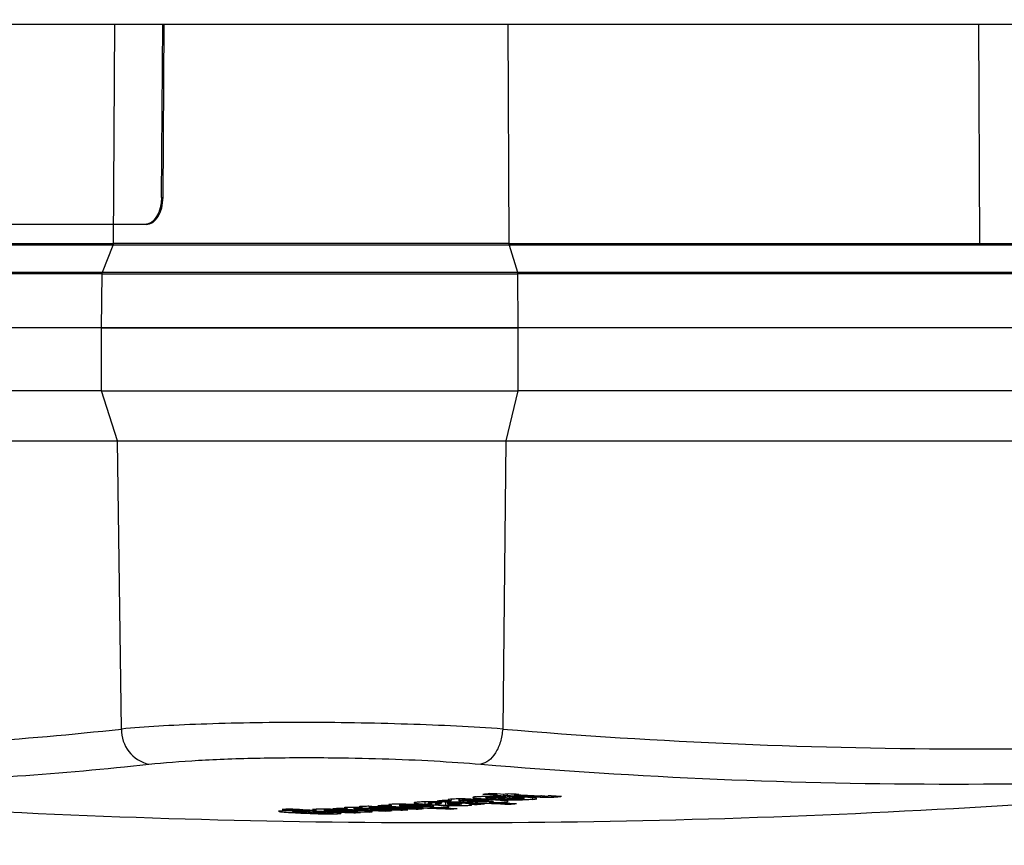
# Model space of a CAD drawing. Units: millimetres. Extents: x 5 to 414, y 3 to 291.
# Drawn here: x 75 to 77, y 139 to 141 of the extents above; entities that cross this region are included whole.
import ezdxf

# ---------------------------------------------------------------- set-up
doc = ezdxf.new("R2010")
doc.units = ezdxf.units.MM
doc.layers.add('GEOMETRY', color=7, linetype='Continuous')
doc.styles.add('SLDTEXTSTYLE0', font='TXT', dxfattribs={"width": 0.605})
doc.dimstyles.new('SLDDIMSTYLE4', dxfattribs={"dimtxt": 5.136637, "dimasz": 3.5, "dimexe": 0, "dimexo": 0.0625, "dimgap": 1.284159, "dimtad": 1, "dimdec": 0, "dimlfac": 20, "dimrnd": 1e-09, "dimzin": 12, "dimdsep": 46, "dimtxsty": 'SLDTEXTSTYLE0', "dimsah": 1, "dimcen": 0.09, "dimadec": 0, "dimazin": 3, "dimtol": 1, "dimtp": 2, "dimtm": 2, "dimtfac": 1, "dimtdec": 0, "dimtmove": 0, "dimatfit": 0, "dimfxl": 0, "dimfrac": 2, "dimtolj": 1, "dimarcsym": 0})

# ---------------------------------------------------------------- blocks, each defined once
blk = doc.blocks.new('_D_7')
at = {"layer": 'GEOMETRY'}
for p, q in [((338.2042, 183.1865), (338.2042, 193.0647)), ((56.2162, 183.1865), (339.2042, 183.1865)), ((338.2042, 183.1865), (338.2042, 146.337)), ((57.2239, 146.337), (339.2042, 146.337)), ((338.2042, 146.337), (338.2042, 136.4589))]:
    blk.add_line(p, q, dxfattribs=at)
for points in [[(338.2042, 183.1865), (338.9945, 188.3232), (337.4139, 188.3232)], [(338.2042, 146.337), (337.4139, 141.2004), (338.9945, 141.2004)]]:
    blk.add_solid(points, dxfattribs=at)
at = {"layer": 'GEOMETRY', "char_height": 5.29167, "attachment_point": 1, "rotation": 90, "style": 'SLDTEXTSTYLE0'}
for s, insert in [('±2', (331.3829, 167.7506)), ('737', (331.3829, 154.0069))]:
    blk.add_mtext(s, dxfattribs=dict(at, insert=insert))

msp = doc.modelspace()

# ---------------------------------------------------------------- linework, layer by layer
at = {"color": 7, "linetype": 'Continuous', "lineweight": 25}
for p, q in [((66.4926, 141.1064), (87.6542, 141.1064)), ((75.0616, 140.6246), (75.065, 141.1064)), ((75.0656, 140.6245), (75.0689, 141.1064)), ((75.0616, 140.6246), (75.0656, 140.6245)), ((75.0155, 140.5496), (72.8239, 140.5496)), ((75.0194, 140.5495), (72.8279, 140.5495)), ((75.0194, 140.5495), (75.0155, 140.5496)), ((74.9269, 140.4922), (72.918, 140.4922)), ((73.9233, 140.4966), (74.9277, 140.4966)), ((74.897, 140.4168), (74.9269, 140.4922)), ((76.0268, 140.4966), (77.3358, 140.4966)), ((76.0275, 140.4922), (76.0504, 140.4168)), ((78.6455, 140.4922), (76.0275, 140.4922)), ((77.3358, 140.4966), (78.6449, 140.4966)), ((74.8961, 140.4124), (72.8872, 140.4124)), ((72.8881, 140.4167), (74.897, 140.4167)), ((74.8951, 140.262), (74.8961, 140.4124)), ((76.0504, 140.4167), (78.6685, 140.4167)), ((76.0511, 140.4124), (76.0519, 140.262)), ((78.6691, 140.4124), (76.0511, 140.4124)), ((74.8951, 140.262), (72.8862, 140.262)), ((76.0519, 140.262), (74.8951, 140.262)), ((74.8951, 140.087), (74.8951, 140.262)), ((74.8951, 140.262), (76.0518, 140.262)), ((76.0519, 140.262), (76.0519, 140.087)), ((78.6699, 140.262), (76.0519, 140.262)), ((74.8951, 140.087), (72.8862, 140.087)), ((74.8951, 140.087), (76.0519, 140.087)), ((74.9391, 139.9483), (74.8951, 140.087)), ((76.0519, 140.087), (76.0181, 139.9483)), ((78.6699, 140.087), (76.0519, 140.087)), ((72.9302, 139.9483), (74.9391, 139.9483)), ((74.9502, 139.1472), (74.9391, 139.9483)), ((74.9391, 139.9483), (76.0181, 139.9483)), ((76.0181, 139.9483), (76.0096, 139.1472)), ((76.0181, 139.9483), (78.6361, 139.9483)), ((75.9933, 138.9676), (75.9933, 138.9643)), ((76.0029, 138.9565), (76.0162, 138.9573)), ((76.0118, 138.9665), (76.0118, 138.9616)), ((76.0221, 138.9675), (76.0221, 138.9627)), ((76.0419, 138.9669), (76.0419, 138.9649)), ((76.0687, 138.9541), (76.0687, 138.9577)), ((76.104, 138.9537), (76.1034, 138.9548)), ((75.5688, 138.9277), (75.5776, 138.9264)), ((75.5776, 138.9292), (75.5776, 138.9264)), ((75.5958, 138.9295), (75.5958, 138.9255)), ((75.6001, 138.9255), (75.5971, 138.9259)), ((75.6102, 138.9304), (75.6178, 138.9291)), ((75.6178, 138.9319), (75.6178, 138.9291)), ((75.639, 138.9323), (75.639, 138.9283)), ((75.6429, 138.9283), (75.6401, 138.9287)), ((75.6935, 138.9362), (75.7013, 138.9348)), ((75.7228, 138.9385), (75.7228, 138.9337)), ((75.7696, 138.9269), (75.7696, 138.9246)), ((75.7937, 138.945), (75.7937, 138.9386)), ((75.8038, 138.9452), (75.8038, 138.9412)), ((75.8559, 138.944), (75.8559, 138.9372)), ((75.8579, 138.9501), (75.866, 138.9485)), ((75.8637, 138.9271), (75.8637, 138.9248)), ((75.8644, 138.9435), (75.8644, 138.9408)), ((75.866, 138.9512), (75.866, 138.9485)), ((75.8875, 138.9528), (75.8875, 138.9474)), ((75.8958, 138.938), (75.891, 138.9374)), ((75.9173, 138.9409), (75.9173, 138.9383)), ((75.9173, 138.9353), (75.9226, 138.936)), ((75.9388, 138.94), (75.9388, 138.9377)), ((76.0284, 138.9408), (76.0284, 138.9382)), ((75.4686, 138.9169), (75.4686, 138.9144)), ((75.4726, 138.9187), (75.4726, 138.9171)), ((75.5136, 138.921), (75.5122, 138.9214)), ((75.5229, 138.9138), (75.5229, 138.9141)), ((75.523, 138.914), (75.5231, 138.9139)), ((75.6407, 138.9163), (75.6465, 138.9168)), ((75.6827, 138.9212), (75.6827, 138.9191)), ((75.7261, 138.924), (75.7261, 138.9218))]:
    msp.add_line(p, q, dxfattribs=at)
at = {"color": 8, "linetype": 'Continuous', "lineweight": 25}
for p, q in [((74.9277, 140.4966), (74.932, 141.1064)), ((76.0236, 141.1064), (76.0268, 140.4966)), ((77.3358, 140.4966), (77.3326, 141.1064)), ((74.959, 139.0425), (75.0262, 139.0496)), ((76.0283, 138.9578), (76.0283, 138.9542)), ((76.0474, 138.9581), (76.0474, 138.9551)), ((76.0626, 138.9579), (76.0626, 138.955)), ((76.0687, 138.9577), (76.0687, 138.9541)), ((76.0928, 138.9563), (76.0928, 138.9517)), ((76.096, 138.959), (76.096, 138.9621)), ((76.128, 138.9608), (76.128, 138.9578)), ((76.1471, 138.9616), (76.1471, 138.958)), ((76.163, 138.9609), (76.163, 138.9591)), ((75.5992, 138.9294), (75.5992, 138.9268)), ((75.64, 138.9287), (75.64, 138.9259)), ((75.6425, 138.9323), (75.6425, 138.9296)), ((75.7684, 138.9432), (75.7684, 138.9405)), ((75.8083, 138.9453), (75.8083, 138.9422)), ((75.8297, 138.94), (75.8297, 138.9368)), ((75.8331, 138.945), (75.8331, 138.9424)), ((75.8393, 138.9447), (75.8393, 138.9418)), ((75.851, 138.9442), (75.851, 138.9354)), ((75.8587, 138.9438), (75.8587, 138.9392)), ((75.8704, 138.9405), (75.8704, 138.9432)), ((75.8892, 138.9373), (75.8892, 138.9344)), ((75.8936, 138.9421), (75.8936, 138.9391)), ((75.4304, 138.9199), (75.4304, 138.9178))]:
    msp.add_line(p, q, dxfattribs=at)
at = {"color": 7, "linetype": 'Continuous', "lineweight": 25, "flags": 128}
for points in [[(75.0616, 140.6246), (75.0607, 140.6099), (75.058, 140.5959), (75.0537, 140.5829), (75.0479, 140.5715), (75.0409, 140.5622), (75.033, 140.5553), (75.0244, 140.551), (75.0155, 140.5496)], [(75.0194, 140.5495), (75.0283, 140.551), (75.0369, 140.5552), (75.0449, 140.5622), (75.0519, 140.5715), (75.0576, 140.5828), (75.0619, 140.5958), (75.0646, 140.6099), (75.0656, 140.6245)], [(75.9939, 138.956), (75.9936, 138.956), (75.9933, 138.956), (75.993, 138.956), (75.9927, 138.956), (75.9924, 138.9559), (75.9921, 138.9559), (75.9918, 138.9559), (75.9915, 138.9559)], [(76.0029, 138.9565), (76.0018, 138.9565), (76.0007, 138.9564), (75.9995, 138.9563), (75.9984, 138.9563), (75.9973, 138.9562), (75.9962, 138.9562), (75.995, 138.9561), (75.9939, 138.956)], [(75.6787, 138.929), (75.6794, 138.929), (75.68, 138.9289), (75.6807, 138.9289), (75.6813, 138.9289), (75.682, 138.9288), (75.6826, 138.9288), (75.6833, 138.9288), (75.684, 138.9287)], [(75.8644, 138.9408), (75.8652, 138.9408), (75.8659, 138.9407), (75.8667, 138.9407), (75.8674, 138.9406), (75.8681, 138.9406), (75.8689, 138.9406), (75.8696, 138.9405), (75.8704, 138.9405)], [(75.9595, 138.9395), (75.9586, 138.9395), (75.9578, 138.9396), (75.9569, 138.9396), (75.956, 138.9397), (75.9552, 138.9397), (75.9543, 138.9397), (75.9535, 138.9398), (75.9526, 138.9398)]]:
    msp.add_lwpolyline(points, dxfattribs=at)
at = {"color": 7, "linetype": 'Continuous', "lineweight": 25}
for centre, radius, start, end in [((73.9458, 148.2801), 9.188, 271.09583, 276.27603), ((75.0482, 139.1451), 0.0981, 178.7988, 257.0275), ((77.3186, 154.6837), 15.5916, 265.18391, 274.81609), ((75.8542, 163.887), 25, 263.33423, 270), ((74.0178, 148.2179), 9.2236, 271.28566, 275.85683), ((75.8542, 163.887), 25, 270, 276.66568), ((77.2634, 154.6485), 15.6542, 265.18391, 274.81609), ((74.949, 148.2714), 9.3591, 276.16661, 276.28853), ((76.853, 154.6695), 15.7287, 266.72448, 266.86646), ((76.8728, 154.6703), 15.7273, 266.7242, 266.86619), ((74.9882, 148.2669), 9.3568, 276.10254, 276.16607), ((76.8426, 154.667), 15.7273, 266.8666, 266.97172), ((75.0333, 148.2607), 9.3528, 275.92588, 276.04782), ((75.0171, 148.266), 9.3573, 276.10217, 276.16569), ((74.9876, 148.2733), 9.3632, 276.28798, 276.36384), ((76.0523, 138.3017), 0.6565, 92.1959, 93.1488), ((76.8528, 154.6644), 15.7237, 266.97158, 267.2413), ((76.8851, 154.6687), 15.7244, 266.86601, 266.97116), ((75.0164, 148.2723), 9.3638, 276.28759, 276.36345), ((76.8726, 154.6653), 15.7223, 266.97132, 267.24007), ((76.8847, 154.6621), 15.7178, 267.29938, 267.40502), ((74.9942, 148.1976), 9.2872, 273.35666, 273.47346), ((76.3975, 154.65), 15.7471, 266.87119, 267.39851), ((76.4166, 154.654), 15.75, 266.87107, 266.94661), ((76.4408, 154.6494), 15.7439, 267.08427, 267.39825), ((74.9932, 148.2132), 9.3028, 274.12694, 274.24364), ((76.5221, 154.6516), 15.7405, 266.87015, 267.60276), ((76.4606, 154.6496), 15.7428, 267.12436, 267.39812), ((76.5412, 154.6571), 15.7447, 266.87002, 266.94215), ((76.4843, 154.6504), 15.742, 267.0859, 267.39795), ((76.5041, 154.6511), 15.7414, 267.05826, 267.39781), ((75.1383, 148.2036), 9.3005, 273.89235, 274.01461), ((75.0385, 148.2241), 9.3162, 274.6496, 274.77178), ((76.5417, 154.6488), 15.7363, 267.32392, 267.60266), ((74.9911, 148.2387), 9.3284, 275.14338, 275.25994), ((76.6868, 154.6565), 15.7321, 266.86848, 267.60148), ((75.2232, 143.0528), 4.1573, 278.4055, 278.4974), ((76.7059, 154.6622), 15.7361, 266.8683, 266.94048), ((76.6701, 154.6574), 15.7345, 267.04985, 267.21628), ((75.1942, 148.2072), 9.3065, 274.12534, 274.24755), ((76.6721, 154.5475), 15.6248, 267.1892, 267.2626), ((75.1363, 148.2287), 9.3256, 274.93655, 275.0642), ((76.7064, 154.6539), 15.7277, 267.32245, 267.60134), ((75.0882, 148.2501), 9.345, 275.64248, 275.76447), ((75.1921, 148.2326), 9.332, 275.14139, 275.26345), ((74.9411, 148.1905), 9.2771, 272.81821, 272.94064), ((76.3104, 154.6498), 15.7516, 266.67657, 267.39898), ((76.3304, 154.6538), 15.7546, 266.67647, 266.95014), ((75.0511, 148.1815), 9.274, 272.41731, 272.60481), ((75.0776, 148.1815), 9.2753, 272.41633, 272.72709), ((75.0987, 148.182), 9.2769, 272.59943, 272.72183), ((76.3293, 154.6454), 15.7463, 267.30721, 267.39892), ((75.1394, 148.184), 9.2808, 272.81706, 272.93516), ((76.4172, 154.6486), 15.7445, 267.12369, 267.39841), ((75.1389, 148.1931), 9.2899, 273.35569, 273.47801), ((75.1386, 148.1982), 9.295, 273.62384, 273.74614)]:
    msp.add_arc(centre, radius, start, end, dxfattribs=at)
for centre, major_axis, ratio, start_param, end_param in [((76.0592, 138.9565), (0.0968, -0.0001), 0.03115, 2.849394, 3.174735), ((75.9561, 138.966), (0.0609, -0.0034), 0.164175, 5.153484, 5.343423), ((75.9069, 138.9476), (0.1618, 0.0065), 0.024761, 0.001433, 0.273553), ((76.1623, 138.9674), (0.04, 0.0059), 0.072476, 3.594555, 3.986544), ((76.0869, 138.9953), (0.1207, -0.0159), 0.282139, 5.095995, 5.270416), ((76.0384, 138.9728), (0.1391, -0.0093), 0.087043, 5.615182, 5.829449), ((76.2028, 138.8622), (0.451, -0.0725), 0.089748, 2.565432, 2.644658), ((75.3382, 138.9201), (0.5013, 0.0216), 0.009394, 6.194634, 6.307917), ((75.4796, 138.9433), (0.3849, -0.0023), 0.027347, 6.109604, 6.264231), ((76.2133, 138.8468), (0.8329, -0.0699), 0.025772, 2.821538, 2.943433), ((-57.0513, 140.1979), (132.5744, -1.284), 0.000453, 6.27475, 6.281989), ((75.2151, 138.9223), (0.3455, -0.0092), 0.017275, 6.043458, 6.299353)]:
    msp.add_ellipse(centre, major_axis=major_axis, ratio=ratio, start_param=start_param, end_param=end_param, dxfattribs=at)
for points in [[(74.9269, 140.4922), (74.9271, 140.4929), (74.9276, 140.4943), (74.9277, 140.4958), (74.9277, 140.4966)], [(76.0268, 140.4966), (75.9843, 140.4966), (75.8994, 140.4966), (75.7536, 140.4966), (75.6013, 140.4966), (75.4467, 140.4966), (75.296, 140.4966), (75.1555, 140.4966), (75.0284, 140.4966), (74.9613, 140.4966), (74.9277, 140.4966)], [(76.0268, 140.4966), (76.0268, 140.4958), (76.0269, 140.4943), (76.0273, 140.4929), (76.0275, 140.4922)], [(74.8961, 140.4124), (74.8962, 140.4131), (74.8963, 140.4146), (74.8967, 140.4161), (74.897, 140.4168)], [(74.8961, 140.4124), (74.9314, 140.4124), (75.0019, 140.4124), (75.1354, 140.4124), (75.2831, 140.4124), (75.4414, 140.4124), (75.6039, 140.4124), (75.764, 140.4124), (75.9171, 140.4124), (76.0064, 140.4124), (76.0511, 140.4124)], [(74.897, 140.4167), (74.9322, 140.4167), (75.0026, 140.4167), (75.136, 140.4167), (75.2834, 140.4167), (75.4416, 140.4167), (75.6038, 140.4167), (75.7637, 140.4167), (75.9167, 140.4167), (76.0058, 140.4167), (76.0504, 140.4167)], [(76.0504, 140.4168), (76.0506, 140.4161), (76.051, 140.4146), (76.051, 140.4131), (76.0511, 140.4124)], [(76.0096, 139.1472), (76.008, 139.1351), (76.0049, 139.1108), (75.9906, 139.0797), (75.9714, 139.0568), (75.9565, 139.052), (75.9491, 139.0496)]]:
    msp.add_open_spline(points, degree=3, dxfattribs=at)
for points, knots in [([(76.0274, 140.4922), (75.9849, 140.4922), (75.8998, 140.4922), (75.7539, 140.4922), (75.6013, 140.4922), (75.4465, 140.4922), (75.2956, 140.4922), (75.1549, 140.4922), (75.0277, 140.4922), (74.9605, 140.4922), (74.9269, 140.4922)], [0, 0, 0, 0, 0.125, 0.25, 0.375, 0.5, 0.625, 0.75, 0.875, 1, 1, 1, 1]), ([(76.0096, 139.1472), (75.9677, 139.15), (75.8858, 139.1554), (75.7449, 139.161), (75.599, 139.1646), (75.4502, 139.1658), (75.3051, 139.1646), (75.1706, 139.161), (75.0479, 139.1553), (74.9832, 139.15), (74.9502, 139.1472)], [0, 0, 0, 0, 0.12784, 0.250034, 0.375934, 0.500148, 0.624313, 0.750154, 0.872251, 1, 1, 1, 1]), ([(75.0262, 139.0496), (75.0697, 139.0535), (75.1566, 139.0614), (75.3326, 139.0674), (75.5103, 139.0684), (75.676, 139.0651), (75.8227, 139.0591), (75.9069, 139.0528), (75.9491, 139.0496)], [0, 0, 0, 0, 0.186857, 0.373304, 0.559556, 0.706139, 0.852946, 1, 1, 1, 1]), ([(75.937, 138.9591), (75.9328, 138.9586), (75.9252, 138.9576), (75.9269, 138.9566), (75.9277, 138.9561)], [0, 0, 0, 0, 0.560148, 1, 1, 1, 1]), ([(75.9277, 138.9561), (75.9293, 138.9558), (75.9321, 138.9551), (75.9392, 138.9544), (75.9462, 138.9539), (75.9516, 138.9536), (75.9543, 138.9535)], [0, 0, 0, 0, 0.336331, 0.556478, 0.778242, 1, 1, 1, 1]), ([(75.937, 138.9591), (75.941, 138.9594), (75.9482, 138.9601), (75.9624, 138.9607), (75.9788, 138.961), (75.9986, 138.9607), (76.0115, 138.9602), (76.0187, 138.9599)], [0, 0, 0, 0, 0.195992, 0.355881, 0.508618, 0.722632, 1, 1, 1, 1]), ([(75.9543, 138.9535), (75.9612, 138.9531), (75.9708, 138.9527), (75.9854, 138.9525), (75.9917, 138.9526), (75.9949, 138.9527)], [0, 0, 0, 0, 0.565991, 0.784132, 1, 1, 1, 1]), ([(75.969, 138.9557), (75.9678, 138.9558), (75.9658, 138.9559), (75.9639, 138.9561), (75.9628, 138.9563), (75.9626, 138.9564), (75.9625, 138.9565)], [0, 0, 0, 0, 0.358242, 0.57335, 0.784421, 1, 1, 1, 1]), ([(75.9665, 138.9575), (75.9687, 138.9577), (75.9729, 138.958), (75.982, 138.9582), (75.9908, 138.9581), (75.996, 138.9579), (75.9989, 138.9578)], [0, 0, 0, 0, 0.257143, 0.501656, 0.727654, 1, 1, 1, 1]), ([(75.9815, 138.9555), (75.98, 138.9555), (75.9775, 138.9554), (75.9741, 138.9555), (75.9714, 138.9556), (75.9698, 138.9557), (75.969, 138.9557)], [0, 0, 0, 0, 0.335335, 0.554766, 0.777783, 1, 1, 1, 1]), ([(75.9949, 138.9527), (75.9988, 138.9528), (76.0054, 138.953), (76.0139, 138.9534), (76.0213, 138.9538), (76.0259, 138.9541), (76.0283, 138.9542)], [0, 0, 0, 0, 0.3213858, 0.5379654, 0.7636306, 1, 1, 1, 1]), ([(76.0552, 138.9581), (76.0519, 138.9581), (76.0467, 138.9582), (76.0392, 138.9581), (76.033, 138.958), (76.0291, 138.9578), (76.0271, 138.9578)], [0, 0, 0, 0, 0.347439, 0.563633, 0.779315, 1, 1, 1, 1]), ([(76.0283, 138.9542), (76.0303, 138.9543), (76.0336, 138.9545), (76.0385, 138.9548), (76.0428, 138.955), (76.0459, 138.9551), (76.0474, 138.9551)], [0, 0, 0, 0, 0.340294, 0.559763, 0.78012, 1, 1, 1, 1]), ([(76.0474, 138.9551), (76.0491, 138.9552), (76.0518, 138.9552), (76.0558, 138.9552), (76.0593, 138.9551), (76.0615, 138.955), (76.0626, 138.955)], [0, 0, 0, 0, 0.304075, 0.511682, 0.739689, 1, 1, 1, 1]), ([(76.0753, 138.9574), (76.0732, 138.9575), (76.0697, 138.9577), (76.0645, 138.9578), (76.0599, 138.958), (76.0567, 138.958), (76.0552, 138.9581)], [0, 0, 0, 0, 0.3404073, 0.5603284, 0.7802768, 1, 1, 1, 1]), ([(76.0687, 138.9541), (76.0686, 138.954), (76.0684, 138.9538), (76.0671, 138.9535), (76.0655, 138.9533), (76.0641, 138.9531), (76.0634, 138.953)], [0, 0, 0, 0, 0.324615, 0.539323, 0.762996, 1, 1, 1, 1]), ([(76.1034, 138.9548), (76.1016, 138.9552), (76.0985, 138.9558), (76.091, 138.9565), (76.0837, 138.957), (76.0781, 138.9573), (76.0753, 138.9574)], [0, 0, 0, 0, 0.33681, 0.556943, 0.778453, 1, 1, 1, 1]), ([(76.0928, 138.9517), (76.0955, 138.952), (76.1007, 138.9525), (76.103, 138.9532), (76.1041, 138.9535)], [0, 0, 0, 0, 0.52795, 1, 1, 1, 1]), ([(76.096, 138.959), (76.0996, 138.9588), (76.1055, 138.9586), (76.1139, 138.9582), (76.1208, 138.958), (76.1257, 138.9578), (76.128, 138.9578)], [0, 0, 0, 0, 0.352734, 0.578474, 0.801363, 1, 1, 1, 1]), ([(76.1265, 138.9608), (76.1252, 138.9608), (76.123, 138.9609), (76.1202, 138.961), (76.1178, 138.9611), (76.1163, 138.9612), (76.1155, 138.9612)], [0, 0, 0, 0, 0.328101, 0.549909, 0.776821, 1, 1, 1, 1]), ([(76.1441, 138.9618), (76.1431, 138.9617), (76.1415, 138.9616), (76.1393, 138.9615), (76.1376, 138.9614), (76.1366, 138.9614), (76.1361, 138.9613)], [0, 0, 0, 0, 0.3639607, 0.5850205, 0.7964967, 1, 1, 1, 1]), ([(76.163, 138.9591), (76.1643, 138.9593), (76.1663, 138.9595), (76.1689, 138.9599), (76.1711, 138.9601), (76.1724, 138.9603), (76.1731, 138.9604)], [0, 0, 0, 0, 0.345967, 0.5645781, 0.7829545, 1, 1, 1, 1]), ([(75.5744, 138.9291), (75.5721, 138.9289), (75.5683, 138.9286), (75.5687, 138.9282), (75.5689, 138.928)], [0, 0, 0, 0, 0.619623, 1, 1, 1, 1]), ([(75.6178, 138.9291), (75.6126, 138.9292), (75.6031, 138.9295), (75.5902, 138.9295), (75.5806, 138.9294), (75.5765, 138.9292), (75.5744, 138.9291)], [0, 0, 0, 0, 0.344464, 0.619314, 0.805899, 1, 1, 1, 1]), ([(75.5958, 138.9263), (75.5958, 138.9263), (75.5955, 138.9264), (75.5964, 138.9266), (75.5983, 138.9267), (75.5992, 138.9268)], [0, 0, 0, 0, 0.018008, 0.50832, 1, 1, 1, 1]), ([(75.5992, 138.9268), (75.6002, 138.9268), (75.6022, 138.9269), (75.6072, 138.927), (75.6112, 138.927), (75.6136, 138.927)], [0, 0, 0, 0, 0.281122, 0.5607, 1, 1, 1, 1]), ([(75.616, 138.9318), (75.6138, 138.9316), (75.61, 138.9313), (75.6103, 138.9309), (75.6104, 138.9307)], [0, 0, 0, 0, 0.602094, 1, 1, 1, 1]), ([(75.64, 138.9259), (75.6367, 138.9261), (75.6316, 138.9263), (75.6244, 138.9266), (75.619, 138.9268), (75.6153, 138.9269), (75.6136, 138.927)], [0, 0, 0, 0, 0.4051131, 0.6296137, 0.8274, 1, 1, 1, 1]), ([(75.6464, 138.9323), (75.6425, 138.9323), (75.636, 138.9324), (75.6275, 138.9323), (75.621, 138.9321), (75.6177, 138.9319), (75.616, 138.9318)], [0, 0, 0, 0, 0.3408805, 0.5608169, 0.7801909, 1, 1, 1, 1]), ([(75.6391, 138.929), (75.6391, 138.9291), (75.6387, 138.9292), (75.6398, 138.9294), (75.6416, 138.9295), (75.6425, 138.9296)], [0, 0, 0, 0, 0.049986, 0.523818, 1, 1, 1, 1]), ([(75.6425, 138.9296), (75.6436, 138.9296), (75.6454, 138.9297), (75.6488, 138.9298), (75.6519, 138.9298), (75.654, 138.9298), (75.6551, 138.9298)], [0, 0, 0, 0, 0.338693, 0.558501, 0.77889, 1, 1, 1, 1]), ([(75.6708, 138.9266), (75.6667, 138.9268), (75.6604, 138.9272), (75.6525, 138.9276), (75.647, 138.928), (75.6442, 138.9282), (75.6429, 138.9283)], [0, 0, 0, 0, 0.403213, 0.626989, 0.824851, 1, 1, 1, 1]), ([(75.6464, 138.9323), (75.6505, 138.9322), (75.6594, 138.9321), (75.6765, 138.9315), (75.6884, 138.9309), (75.6962, 138.9305)], [0, 0, 0, 0, 0.219144, 0.483186, 1, 1, 1, 1]), ([(75.6787, 138.929), (75.6757, 138.9291), (75.6712, 138.9294), (75.6647, 138.9296), (75.6598, 138.9297), (75.6566, 138.9298), (75.6551, 138.9298)], [0, 0, 0, 0, 0.408611, 0.633445, 0.830042, 1, 1, 1, 1]), ([(75.6995, 138.9378), (75.6969, 138.9376), (75.6929, 138.9372), (75.6934, 138.9367), (75.6935, 138.9366)], [0, 0, 0, 0, 0.644569, 1, 1, 1, 1]), ([(75.7405, 138.9385), (75.7318, 138.9386), (75.7198, 138.9386), (75.7062, 138.9383), (75.7017, 138.938), (75.6995, 138.9378)], [0, 0, 0, 0, 0.560349, 0.780208, 1, 1, 1, 1]), ([(75.7268, 138.9356), (75.7253, 138.9355), (75.7222, 138.9351), (75.7232, 138.9344), (75.7272, 138.934), (75.7297, 138.9338)], [0, 0, 0, 0, 0.277495, 0.555636, 1, 1, 1, 1]), ([(75.7268, 138.9356), (75.7285, 138.9357), (75.7318, 138.9359), (75.7401, 138.9361), (75.7464, 138.936), (75.7502, 138.936)], [0, 0, 0, 0, 0.279581, 0.558617, 1, 1, 1, 1]), ([(75.7545, 138.9321), (75.7511, 138.9323), (75.7457, 138.9326), (75.7391, 138.933), (75.7341, 138.9334), (75.7312, 138.9336), (75.7297, 138.9338)], [0, 0, 0, 0, 0.360593, 0.581847, 0.79463, 1, 1, 1, 1]), ([(75.7405, 138.9385), (75.7459, 138.9384), (75.7577, 138.9383), (75.7804, 138.9375), (75.7961, 138.9368), (75.8065, 138.9363)], [0, 0, 0, 0, 0.2206354, 0.4848857, 1, 1, 1, 1]), ([(75.7502, 138.936), (75.7548, 138.9359), (75.7624, 138.9357), (75.7719, 138.9354), (75.7796, 138.9351), (75.7845, 138.9348), (75.787, 138.9347)], [0, 0, 0, 0, 0.34091, 0.559691, 0.780586, 1, 1, 1, 1]), ([(75.7854, 138.931), (75.7795, 138.9312), (75.7685, 138.9314), (75.7589, 138.9319), (75.7545, 138.9321)], [0, 0, 0, 0, 0.538874, 1, 1, 1, 1]), ([(75.7634, 138.9422), (75.7633, 138.942), (75.7632, 138.9417), (75.7643, 138.9413), (75.766, 138.9409), (75.7676, 138.9406), (75.7684, 138.9405)], [0, 0, 0, 0, 0.320898, 0.536773, 0.762286, 1, 1, 1, 1]), ([(75.7743, 138.9438), (75.7724, 138.9437), (75.7694, 138.9434), (75.7663, 138.943), (75.7642, 138.9426), (75.7637, 138.9423), (75.7634, 138.9422)], [0, 0, 0, 0, 0.341624, 0.562196, 0.781197, 1, 1, 1, 1]), ([(75.7684, 138.9405), (75.7704, 138.9403), (75.7738, 138.9399), (75.7804, 138.9394), (75.7866, 138.939), (75.7913, 138.9387), (75.7937, 138.9386)], [0, 0, 0, 0, 0.314965, 0.528108, 0.755288, 1, 1, 1, 1]), ([(75.8095, 138.9453), (75.8055, 138.9453), (75.7976, 138.9452), (75.7852, 138.9447), (75.7784, 138.9442), (75.7743, 138.9438)], [0, 0, 0, 0, 0.278151, 0.557468, 1, 1, 1, 1]), ([(75.8144, 138.9313), (75.8125, 138.9311), (75.8089, 138.9309), (75.8011, 138.9308), (75.7932, 138.9308), (75.7881, 138.9309), (75.7854, 138.931)], [0, 0, 0, 0, 0.252184, 0.499752, 0.729548, 1, 1, 1, 1]), ([(75.787, 138.9347), (75.7909, 138.9345), (75.7972, 138.9342), (75.8048, 138.9337), (75.8103, 138.9333), (75.8132, 138.933), (75.8147, 138.9328)], [0, 0, 0, 0, 0.369378, 0.586229, 0.794865, 1, 1, 1, 1]), ([(75.8135, 138.9402), (75.8118, 138.9403), (75.8091, 138.9405), (75.8062, 138.9408), (75.8043, 138.941), (75.804, 138.9412), (75.8038, 138.9413)], [0, 0, 0, 0, 0.368788, 0.593489, 0.802942, 1, 1, 1, 1]), ([(75.8039, 138.9413), (75.8039, 138.9414), (75.804, 138.9416), (75.805, 138.9418), (75.8064, 138.942), (75.8077, 138.9421), (75.8083, 138.9422)], [0, 0, 0, 0, 0.28802, 0.516413, 0.75191, 1, 1, 1, 1]), ([(75.8548, 138.9328), (75.8476, 138.9335), (75.8347, 138.9348), (75.8151, 138.9358), (75.8065, 138.9363)], [0, 0, 0, 0, 0.5572634, 1, 1, 1, 1]), ([(75.807, 138.9297), (75.8163, 138.9295), (75.8292, 138.9293), (75.8453, 138.9297), (75.8502, 138.93), (75.8527, 138.9301)], [0, 0, 0, 0, 0.562355, 0.781307, 1, 1, 1, 1]), ([(75.8083, 138.9422), (75.8101, 138.9423), (75.8136, 138.9426), (75.821, 138.9427), (75.8279, 138.9426), (75.8314, 138.9424), (75.8331, 138.9424)], [0, 0, 0, 0, 0.282282, 0.558976, 0.777946, 1, 1, 1, 1]), ([(75.8147, 138.9328), (75.8158, 138.9327), (75.8181, 138.9324), (75.819, 138.9319), (75.8177, 138.9316), (75.8155, 138.9314), (75.8144, 138.9313)], [0, 0, 0, 0, 0.28232, 0.562041, 0.780604, 1, 1, 1, 1]), ([(75.8309, 138.9402), (75.8294, 138.94), (75.8268, 138.9396), (75.824, 138.939), (75.8222, 138.9386), (75.8219, 138.9383), (75.8218, 138.9382)], [0, 0, 0, 0, 0.361292, 0.591852, 0.808707, 1, 1, 1, 1]), ([(75.8218, 138.9382), (75.8221, 138.938), (75.8225, 138.9377), (75.8246, 138.9373), (75.8269, 138.937), (75.8288, 138.9369), (75.8297, 138.9368)], [0, 0, 0, 0, 0.3377261, 0.557711, 0.778911, 1, 1, 1, 1]), ([(75.8603, 138.9437), (75.8566, 138.9439), (75.8507, 138.9442), (75.8422, 138.9446), (75.8352, 138.9449), (75.8304, 138.945), (75.8282, 138.9451)], [0, 0, 0, 0, 0.359366, 0.589372, 0.809538, 1, 1, 1, 1]), ([(75.8297, 138.9368), (75.8331, 138.9365), (75.8393, 138.936), (75.8473, 138.9356), (75.851, 138.9354)], [0, 0, 0, 0, 0.53455, 1, 1, 1, 1]), ([(75.8331, 138.9424), (75.8341, 138.9423), (75.8356, 138.9422), (75.8374, 138.9421), (75.8387, 138.942), (75.8391, 138.9419), (75.8393, 138.9418)], [0, 0, 0, 0, 0.343473, 0.564173, 0.782839, 1, 1, 1, 1]), ([(75.851, 138.9354), (75.8549, 138.9352), (75.8613, 138.9349), (75.8712, 138.9346), (75.88, 138.9344), (75.8861, 138.9344), (75.8892, 138.9344)], [0, 0, 0, 0, 0.342713, 0.563416, 0.782029, 1, 1, 1, 1]), ([(75.8527, 138.9301), (75.855, 138.9304), (75.8596, 138.9308), (75.8608, 138.9318), (75.8571, 138.9324), (75.8548, 138.9328)], [0, 0, 0, 0, 0.278498, 0.557644, 1, 1, 1, 1]), ([(75.8657, 138.9373), (75.8633, 138.9374), (75.8585, 138.9377), (75.8545, 138.9384), (75.8571, 138.9389), (75.8587, 138.9392)], [0, 0, 0, 0, 0.281845, 0.559865, 1, 1, 1, 1]), ([(75.8642, 138.9519), (75.8618, 138.9516), (75.8578, 138.9512), (75.858, 138.9507), (75.8581, 138.9504)], [0, 0, 0, 0, 0.601481, 1, 1, 1, 1]), ([(75.9051, 138.953), (75.8965, 138.953), (75.8845, 138.953), (75.8709, 138.9524), (75.8664, 138.9521), (75.8642, 138.9519)], [0, 0, 0, 0, 0.5603422, 0.7802028, 1, 1, 1, 1]), ([(75.891, 138.9374), (75.8892, 138.9373), (75.8856, 138.937), (75.8777, 138.9369), (75.871, 138.937), (75.8675, 138.9372), (75.8657, 138.9373)], [0, 0, 0, 0, 0.280098, 0.554444, 0.775101, 1, 1, 1, 1]), ([(75.8704, 138.9405), (75.8738, 138.9403), (75.8791, 138.9401), (75.8857, 138.9397), (75.8903, 138.9394), (75.8925, 138.9392), (75.8936, 138.9391)], [0, 0, 0, 0, 0.402153, 0.625949, 0.824249, 1, 1, 1, 1]), ([(75.8915, 138.9496), (75.8901, 138.9494), (75.8872, 138.9491), (75.8875, 138.9483), (75.8917, 138.9478), (75.8944, 138.9475)], [0, 0, 0, 0, 0.260876, 0.515196, 1, 1, 1, 1]), ([(75.8892, 138.9344), (75.8929, 138.9344), (75.899, 138.9345), (75.9068, 138.9347), (75.9127, 138.935), (75.9157, 138.9352), (75.9173, 138.9353)], [0, 0, 0, 0, 0.339736, 0.559508, 0.779427, 1, 1, 1, 1]), ([(75.8915, 138.9496), (75.8932, 138.9497), (75.8965, 138.95), (75.9048, 138.9502), (75.911, 138.9502), (75.9149, 138.9502)], [0, 0, 0, 0, 0.279588, 0.558624, 1, 1, 1, 1]), ([(75.8936, 138.9391), (75.8948, 138.9389), (75.8968, 138.9387), (75.8965, 138.9384), (75.8963, 138.9383)], [0, 0, 0, 0, 0.631371, 1, 1, 1, 1]), ([(75.9191, 138.9458), (75.9158, 138.946), (75.9104, 138.9463), (75.9038, 138.9467), (75.8988, 138.9471), (75.8959, 138.9474), (75.8944, 138.9475)], [0, 0, 0, 0, 0.360665, 0.581913, 0.794668, 1, 1, 1, 1]), ([(75.9051, 138.953), (75.9105, 138.953), (75.9224, 138.9528), (75.9451, 138.9521), (75.9608, 138.9514), (75.9712, 138.9509)], [0, 0, 0, 0, 0.2206144, 0.4848582, 1, 1, 1, 1]), ([(75.9149, 138.9502), (75.9195, 138.9501), (75.927, 138.95), (75.9366, 138.9497), (75.9443, 138.9493), (75.9492, 138.9491), (75.9516, 138.949)], [0, 0, 0, 0, 0.340901, 0.55968, 0.780582, 1, 1, 1, 1]), ([(75.9232, 138.9366), (75.9233, 138.9367), (75.9241, 138.9373), (75.9205, 138.9378), (75.9173, 138.9383)], [0, 0, 0, 0, 0.143287, 1, 1, 1, 1]), ([(75.9173, 138.9383), (75.9196, 138.9382), (75.9233, 138.9381), (75.9288, 138.9379), (75.9336, 138.9378), (75.937, 138.9377), (75.9388, 138.9377)], [0, 0, 0, 0, 0.3354602, 0.5526139, 0.7743493, 1, 1, 1, 1]), ([(75.9501, 138.9447), (75.9441, 138.9449), (75.9331, 138.9451), (75.9236, 138.9456), (75.9191, 138.9458)], [0, 0, 0, 0, 0.5388359, 1, 1, 1, 1]), ([(75.9259, 138.9405), (75.9292, 138.9403), (75.9343, 138.9401), (75.9418, 138.9399), (75.9473, 138.9398), (75.9509, 138.9398), (75.9526, 138.9398)], [0, 0, 0, 0, 0.411996, 0.636533, 0.831487, 1, 1, 1, 1]), ([(75.9791, 138.9452), (75.9772, 138.9451), (75.9735, 138.9448), (75.9658, 138.9446), (75.9579, 138.9446), (75.9528, 138.9447), (75.9501, 138.9447)], [0, 0, 0, 0, 0.252471, 0.500041, 0.729747, 1, 1, 1, 1]), ([(75.9516, 138.949), (75.9553, 138.9488), (75.9613, 138.9485), (75.9688, 138.948), (75.9747, 138.9475), (75.9778, 138.9472), (75.9794, 138.947)], [0, 0, 0, 0, 0.340531, 0.560163, 0.780384, 1, 1, 1, 1]), ([(76.0195, 138.9473), (76.0123, 138.9481), (75.9994, 138.9495), (75.9798, 138.9505), (75.9712, 138.9509)], [0, 0, 0, 0, 0.557259, 1, 1, 1, 1]), ([(75.9717, 138.9434), (75.981, 138.9433), (75.9939, 138.9431), (76.0099, 138.9436), (76.0149, 138.944), (76.0174, 138.9442)], [0, 0, 0, 0, 0.562348, 0.781301, 1, 1, 1, 1]), ([(75.9794, 138.947), (75.9805, 138.9469), (75.9827, 138.9466), (75.9837, 138.9461), (75.9824, 138.9456), (75.9802, 138.9454), (75.9791, 138.9452)], [0, 0, 0, 0, 0.282316, 0.562035, 0.780602, 1, 1, 1, 1]), ([(76.0928, 138.9517), (76.0885, 138.9513), (76.0807, 138.9505), (76.0657, 138.9498), (76.0486, 138.9495), (76.0279, 138.9496), (76.0146, 138.9502), (76.007, 138.9504)], [0, 0, 0, 0, 0.202364, 0.365141, 0.516409, 0.725466, 1, 1, 1, 1]), ([(76.0174, 138.9442), (76.0197, 138.9445), (76.0243, 138.945), (76.0255, 138.9461), (76.0218, 138.9468), (76.0195, 138.9473)], [0, 0, 0, 0, 0.278501, 0.557649, 1, 1, 1, 1]), ([(76.0494, 138.9522), (76.0467, 138.9521), (76.0423, 138.9521), (76.0363, 138.9521), (76.0314, 138.9523), (76.0283, 138.9524), (76.0268, 138.9524)], [0, 0, 0, 0, 0.332868, 0.552191, 0.77703, 1, 1, 1, 1]), ([(76.0634, 138.953), (76.0621, 138.9529), (76.0599, 138.9527), (76.0562, 138.9525), (76.0529, 138.9523), (76.0505, 138.9522), (76.0494, 138.9522)], [0, 0, 0, 0, 0.350748, 0.56867, 0.783797, 1, 1, 1, 1]), ([(75.3971, 138.9196), (75.3943, 138.9194), (75.3888, 138.9192), (75.3854, 138.9184), (75.3896, 138.9177), (75.3922, 138.9173)], [0, 0, 0, 0, 0.280823, 0.560183, 1, 1, 1, 1]), ([(75.3922, 138.9173), (75.3989, 138.9167), (75.4119, 138.9155), (75.4315, 138.9145), (75.4409, 138.914)], [0, 0, 0, 0, 0.51999, 1, 1, 1, 1]), ([(75.4605, 138.9192), (75.456, 138.9193), (75.449, 138.9195), (75.439, 138.9197), (75.431, 138.9199), (75.4258, 138.9199), (75.4233, 138.9199)], [0, 0, 0, 0, 0.364863, 0.584196, 0.794711, 1, 1, 1, 1]), ([(75.4422, 138.9157), (75.4366, 138.9161), (75.4281, 138.9166), (75.4251, 138.9173), (75.427, 138.9177), (75.4292, 138.9178), (75.4304, 138.9178)], [0, 0, 0, 0, 0.5042134, 0.7512871, 0.8752837, 1, 1, 1, 1]), ([(75.4304, 138.9178), (75.4321, 138.9179), (75.4353, 138.918), (75.4425, 138.918), (75.4512, 138.9179), (75.4617, 138.9175), (75.4687, 138.9172), (75.4726, 138.9171)], [0, 0, 0, 0, 0.16094, 0.309377, 0.473684, 0.709944, 1, 1, 1, 1]), ([(75.4409, 138.914), (75.4517, 138.9135), (75.471, 138.9126), (75.4941, 138.912), (75.5042, 138.9118)], [0, 0, 0, 0, 0.5624007, 1, 1, 1, 1]), ([(75.5189, 138.9167), (75.5116, 138.917), (75.5001, 138.9176), (75.4843, 138.9183), (75.4723, 138.9188), (75.4643, 138.919), (75.4605, 138.9192)], [0, 0, 0, 0, 0.39915, 0.622695, 0.822033, 1, 1, 1, 1]), ([(75.5184, 138.9135), (75.5165, 138.9134), (75.5126, 138.9133), (75.5042, 138.9133), (75.4939, 138.9134), (75.4816, 138.9138), (75.4733, 138.9142), (75.4686, 138.9144)], [0, 0, 0, 0, 0.156834, 0.30142, 0.464519, 0.702989, 1, 1, 1, 1]), ([(75.4881, 138.924), (75.486, 138.9239), (75.4821, 138.9236), (75.4815, 138.9233), (75.4813, 138.9231)], [0, 0, 0, 0, 0.556021, 1, 1, 1, 1]), ([(75.4813, 138.9231), (75.4816, 138.923), (75.4821, 138.9227), (75.485, 138.9223), (75.4882, 138.9219), (75.4908, 138.9216), (75.4922, 138.9215)], [0, 0, 0, 0, 0.301235, 0.518747, 0.75184, 1, 1, 1, 1]), ([(75.5314, 138.9242), (75.5269, 138.9243), (75.518, 138.9244), (75.5055, 138.9245), (75.4951, 138.9244), (75.4904, 138.9241), (75.4881, 138.924)], [0, 0, 0, 0, 0.2820697, 0.561903, 0.7806532, 1, 1, 1, 1]), ([(75.5042, 138.9118), (75.5091, 138.9117), (75.5189, 138.9115), (75.5363, 138.9115), (75.5453, 138.9118), (75.5507, 138.9119)], [0, 0, 0, 0, 0.282213, 0.562495, 1, 1, 1, 1]), ([(75.5123, 138.9215), (75.5124, 138.9216), (75.5124, 138.9217), (75.5136, 138.9218), (75.5152, 138.9219), (75.516, 138.922)], [0, 0, 0, 0, 0.2170036, 0.6068814, 1, 1, 1, 1]), ([(75.5428, 138.9189), (75.5379, 138.9191), (75.5303, 138.9195), (75.5219, 138.9201), (75.5166, 138.9206), (75.5146, 138.9209), (75.5136, 138.921)], [0, 0, 0, 0, 0.403422, 0.627762, 0.826085, 1, 1, 1, 1]), ([(75.516, 138.922), (75.5176, 138.9221), (75.5208, 138.9222), (75.529, 138.9222), (75.535, 138.9221), (75.5387, 138.922)], [0, 0, 0, 0, 0.278574, 0.557747, 1, 1, 1, 1]), ([(75.5194, 138.9147), (75.5201, 138.9146), (75.5213, 138.9144), (75.5224, 138.9142), (75.5228, 138.9141), (75.5229, 138.9141)], [0, 0, 0, 0, 0.488423, 0.796908, 1, 1, 1, 1]), ([(75.593, 138.9218), (75.5824, 138.9224), (75.5636, 138.9233), (75.5412, 138.9239), (75.5314, 138.9242)], [0, 0, 0, 0, 0.561512, 1, 1, 1, 1]), ([(75.5387, 138.922), (75.5432, 138.9219), (75.5506, 138.9217), (75.56, 138.9213), (75.5676, 138.921), (75.5725, 138.9208), (75.5749, 138.9207)], [0, 0, 0, 0, 0.341077, 0.559877, 0.780649, 1, 1, 1, 1]), ([(75.5606, 138.9132), (75.5601, 138.9134), (75.5588, 138.9138), (75.5516, 138.9146), (75.5441, 138.9152), (75.5392, 138.9156)], [0, 0, 0, 0, 0.217969, 0.481539, 1, 1, 1, 1]), ([(75.5904, 138.9174), (75.5867, 138.9174), (75.5784, 138.9175), (75.5617, 138.918), (75.5504, 138.9185), (75.5428, 138.9189)], [0, 0, 0, 0, 0.208691, 0.468951, 1, 1, 1, 1]), ([(75.5749, 138.9207), (75.5812, 138.9203), (75.5923, 138.9197), (75.603, 138.919), (75.6068, 138.9184), (75.6074, 138.9181), (75.6061, 138.9178), (75.6038, 138.9177), (75.6026, 138.9176)], [0, 0, 0, 0, 0.352727, 0.622926, 0.730978, 0.82275, 0.908031, 1, 1, 1, 1]), ([(75.6407, 138.9163), (75.6374, 138.9162), (75.6311, 138.9159), (75.6174, 138.9159), (75.6033, 138.9161), (75.5944, 138.9164), (75.5895, 138.9165)], [0, 0, 0, 0, 0.247891, 0.485201, 0.71552, 1, 1, 1, 1]), ([(75.6026, 138.9176), (75.6015, 138.9175), (75.5996, 138.9175), (75.5964, 138.9174), (75.5935, 138.9174), (75.5914, 138.9174), (75.5904, 138.9174)], [0, 0, 0, 0, 0.352348, 0.567889, 0.781444, 1, 1, 1, 1]), ([(75.642, 138.9186), (75.6351, 138.9192), (75.622, 138.9204), (75.6024, 138.9214), (75.593, 138.9218)], [0, 0, 0, 0, 0.5217, 1, 1, 1, 1]), ([(75.6271, 138.9239), (75.6232, 138.9241), (75.6171, 138.9244), (75.6095, 138.9249), (75.6041, 138.9252), (75.6014, 138.9254), (75.6001, 138.9255)], [0, 0, 0, 0, 0.401324, 0.625064, 0.823632, 1, 1, 1, 1]), ([(75.6476, 138.9173), (75.6477, 138.9174), (75.6488, 138.9178), (75.6452, 138.9182), (75.642, 138.9186)], [0, 0, 0, 0, 0.121025, 1, 1, 1, 1])]:
    msp.add_open_spline(points, degree=3, knots=knots, dxfattribs=at)

# ---------------------------------------------------------------- dimensions: what is measured, and where the dimension line sits
at = {"layer": 'GEOMETRY'}
dim = msp.add_linear_dim(base=(338.2042, 146.337), p1=(60.5388, 183.1865), p2=(60.3409, 146.337), angle=90, dimstyle='SLDDIMSTYLE4', dxfattribs=at)
dim.commit()
dim.dimension.update_dxf_attribs({"geometry": '_D_7', "text_midpoint": (338.2042, 164.7618), "dimtype": 160})

doc.saveas('drawing.dxf')
